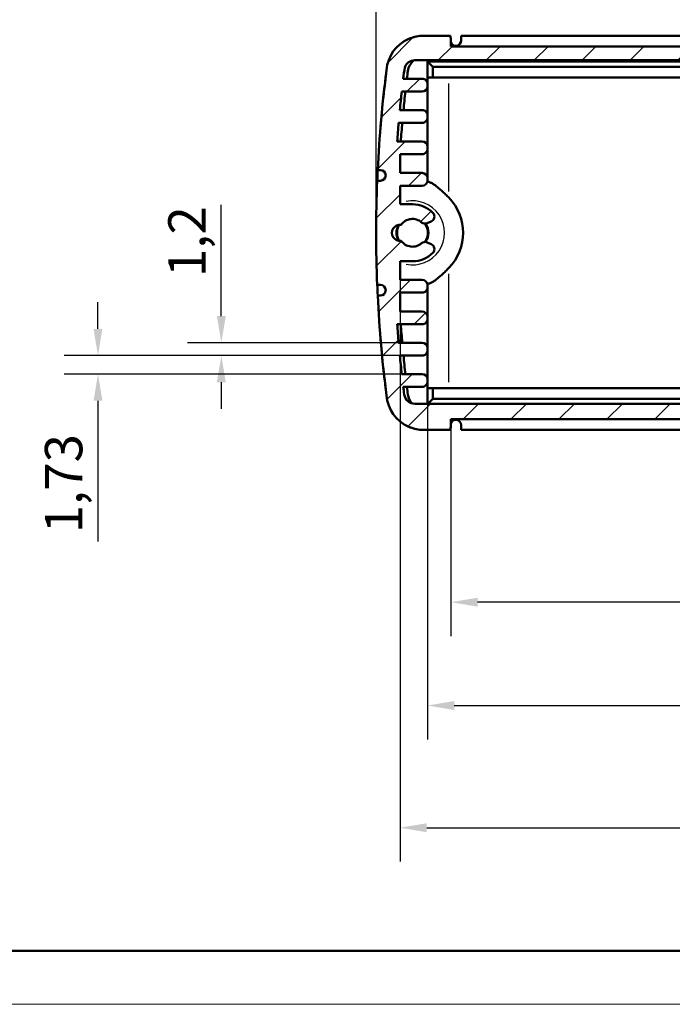
# Model space of a CAD drawing. Extents: x 0 to 594, y 0 to 420.
# Drawn here: x 63 to 124, y 0 to 92 of the extents above; entities that cross this region are included whole.
import ezdxf

# ---------------------------------------------------------------- set-up
doc = ezdxf.new("R2010")
doc.units = 0
doc.layers.get('0').update_dxf_attribs({"lineweight": 25})
for name, color, linetype, lineweight in [('Geometria schizzo(ISO)', 7, 'Continuous', 50), ('Quote(ISO)', 7, 'Continuous', 25), ('Spigoli tangenti visibili(ISO)', 251, 'Continuous', 30), ('Spigoli visibili(ISO)', 7, 'Continuous', 50), ('Tratteggio', 3, 'Continuous', 9)]:
    doc.layers.add(name, color=color, linetype=linetype, lineweight=lineweight)
doc.styles.add('DEFAULT-ISO~0', font='ARIAL.TTF')
doc.dimstyles.new('DEFAULT-ISO-Metodo 1b', dxfattribs={"dimtxt": 3.5, "dimasz": 2.5, "dimexe": 3.175, "dimexo": 0, "dimgap": 0.762, "dimtad": 1, "dimtoh": 1, "dimrnd": 1e-08, "dimtxsty": 'DEFAULT-ISO~0', "dimcen": 0.09, "dimdle": 10, "dimclrd": 2, "dimclre": 2, "dimclrt": 6, "dimazin": 2, "dimtfac": 0.7142857142857143, "dimtofl": 0, "dimtmove": 0, "dimatfit": 3, "dimfxl": 0, "dimtolj": 1, "dimlwd": 25, "dimlwe": 25, "dimarcsym": 0})

# ---------------------------------------------------------------- blocks, each defined once
blk = doc.blocks.new('Bordi A2')
at = {"layer": 'Geometria schizzo(ISO)'}
blk.add_line((588.9999999999998, 5), (5, 5), dxfattribs=at)
at = {"layer": 'Geometria schizzo(ISO)', "color": 4, "lineweight": 18, "true_color": 0x00ffff}
blk.add_line((594, 0), (0, 0), dxfattribs=at)
blk = doc.blocks.new('*D42')
at = {"layer": 'Defpoints', "color": 0, "linetype": 'Continuous'}
for p in [(103.0169131098473, 54.01450315716262), (174.8361675711703, 54.01450315716262), (103.0169131098473, 37.63950919449604)]:
    blk.add_point(p, dxfattribs=at)
at = {"layer": 'Quote(ISO)', "color": 2, "linetype": 'Continuous', "lineweight": 25, "true_color": 0xffff00}
for p, q in [((103.0169131098473, 54.01450315716262), (103.0169131098473, 34.46450919449605)), ((174.8361675711703, 54.01450315716262), (174.8361675711703, 34.46450919449605)), ((172.3361675711703, 37.63950919449604), (105.5169131098473, 37.63950919449604))]:
    blk.add_line(p, q, dxfattribs=at)
at = {"layer": 'Quote(ISO)', "color": 2, "linetype": 'Continuous', "true_color": 0xffff00}
for points in [[(105.5169131098473, 38.05617586116271), (105.5169131098473, 37.22284252782938), (103.0169131098473, 37.63950919449604)], [(172.3361675711703, 38.05617586116271), (172.3361675711703, 37.22284252782938), (174.8361675711703, 37.63950919449604)]]:
    blk.add_solid(points, dxfattribs=at)
at = {"layer": 'Quote(ISO)', "color": 6, "linetype": 'Continuous', "lineweight": 25, "true_color": 0xff00ff, "insert": (133.0534161931691, 42.60819405124911), "char_height": 3.5, "attachment_point": 1, "style": 'DEFAULT-ISO~0'}
blk.add_mtext('\\A1;71,82', dxfattribs=at)
blk = doc.blocks.new('*D43')
at = {"layer": 'Defpoints', "color": 0, "linetype": 'Continuous'}
for p in [(100.8303570292108, 58.29450315716745), (176.8327331201799, 58.29450315716846), (176.8327331201799, 27.96447670524177)]:
    blk.add_point(p, dxfattribs=at)
at = {"layer": 'Quote(ISO)', "color": 2, "linetype": 'Continuous', "lineweight": 25, "true_color": 0xffff00}
for p, q in [((100.8303570292108, 58.29450315716745), (100.8303570292108, 24.78947670524177)), ((176.8327331201799, 58.29450315716846), (176.8327331201799, 24.78947670524177)), ((103.3303570292108, 27.96447670524177), (174.3327331201799, 27.96447670524177))]:
    blk.add_line(p, q, dxfattribs=at)
at = {"layer": 'Quote(ISO)', "color": 2, "linetype": 'Continuous', "true_color": 0xffff00}
for points in [[(103.3303570292108, 28.38114337190844), (103.3303570292108, 27.5478100385751), (100.8303570292108, 27.96447670524177)], [(174.3327331201799, 28.38114337190844), (174.3327331201799, 27.5478100385751), (176.8327331201799, 27.96447670524177)]]:
    blk.add_solid(points, dxfattribs=at)
at = {"layer": 'Quote(ISO)', "color": 6, "linetype": 'Continuous', "lineweight": 25, "true_color": 0xff00ff, "insert": (136.3402422097567, 32.30048761929361), "char_height": 3.5, "attachment_point": 1, "style": 'DEFAULT-ISO~0'}
blk.add_mtext('\\A1;76', dxfattribs=at)
blk = doc.blocks.new('*D44')
at = {"layer": 'Defpoints', "color": 0, "linetype": 'Continuous'}
for p in [(98.25731314807695, 67.81450315717157), (179.4057770013134, 64.85450315717276), (179.4057770013134, 16.53034739975944)]:
    blk.add_point(p, dxfattribs=at)
at = {"layer": 'Quote(ISO)', "color": 2, "linetype": 'Continuous', "lineweight": 25, "true_color": 0xffff00}
for p, q in [((98.25731314807695, 67.81450315717157), (98.25731314807695, 13.35534739975945)), ((179.4057770013134, 64.85450315717276), (179.4057770013134, 13.35534739975945)), ((100.7573131480769, 16.53034739975944), (176.9057770013134, 16.53034739975944))]:
    blk.add_line(p, q, dxfattribs=at)
at = {"layer": 'Quote(ISO)', "color": 2, "linetype": 'Continuous', "true_color": 0xffff00}
for points in [[(100.7573131480769, 16.94701406642611), (100.7573131480769, 16.11368073309277), (98.25731314807695, 16.53034739975944)], [(176.9057770013134, 16.94701406642611), (176.9057770013134, 16.11368073309277), (179.4057770013134, 16.53034739975944)]]:
    blk.add_solid(points, dxfattribs=at)
at = {"layer": 'Quote(ISO)', "color": 6, "linetype": 'Continuous', "lineweight": 25, "true_color": 0xff00ff, "insert": (132.9106719505478, 21.49903225651251), "char_height": 3.5, "attachment_point": 1, "style": 'DEFAULT-ISO~0'}
blk.add_mtext('\\A1;81,15', dxfattribs=at)
blk = doc.blocks.new('*D45')
at = {"layer": 'Defpoints', "color": 0, "linetype": 'Continuous'}
for p in [(96.02615810279644, 101.8465429868199), (96.02615810279644, 72.21450315717213), (181.8269225782213, 72.21450315716145)]:
    blk.add_point(p, dxfattribs=at)
at = {"layer": 'Quote(ISO)', "color": 2, "linetype": 'Continuous', "lineweight": 25, "true_color": 0xffff00}
for p, q in [((96.02615810279644, 72.21450315717213), (96.02615810279644, 105.0215429868199)), ((181.8269225782213, 72.21450315716145), (181.8269225782213, 105.0215429868199)), ((179.3269225782213, 101.8465429868199), (98.52615810279644, 101.8465429868199))]:
    blk.add_line(p, q, dxfattribs=at)
at = {"layer": 'Quote(ISO)', "color": 2, "linetype": 'Continuous', "true_color": 0xffff00}
for points in [[(98.52615810279644, 102.2632096534865), (98.52615810279644, 101.4298763201532), (96.02615810279644, 101.8465429868199)], [(179.3269225782213, 102.2632096534865), (179.3269225782213, 101.4298763201532), (181.8269225782213, 101.8465429868199)]]:
    blk.add_solid(points, dxfattribs=at)
at = {"layer": 'Quote(ISO)', "color": 6, "linetype": 'Continuous', "lineweight": 25, "true_color": 0xff00ff, "insert": (134.3748691263206, 106.8152278435729), "char_height": 3.5, "attachment_point": 1, "style": 'DEFAULT-ISO~0'}
blk.add_mtext('\\A1;85,8', dxfattribs=at)
blk = doc.blocks.new('*D46')
at = {"layer": 'Defpoints', "color": 0, "linetype": 'Continuous'}
for p in [(69.97803228872243, 60.722739735179), (98.24146580348909, 60.72273973517899), (98.42323739563021, 58.99450315717102)]:
    blk.add_point(p, dxfattribs=at)
at = {"layer": 'Quote(ISO)', "color": 2, "linetype": 'Continuous', "lineweight": 25, "true_color": 0xffff00}
for p, q in [((69.97803228872243, 63.222739735179), (69.97803228872243, 65.72273973517899)), ((98.24146580348909, 60.72273973517899), (66.80303228872243, 60.722739735179)), ((98.42323739563021, 58.99450315717102), (66.80303228872243, 58.99450315717103)), ((69.97803228872243, 56.49450315717103), (69.97803228872243, 43.33305586781085))]:
    blk.add_line(p, q, dxfattribs=at)
at = {"layer": 'Quote(ISO)', "color": 2, "linetype": 'Continuous', "true_color": 0xffff00}
for points in [[(69.56136562205576, 63.222739735179), (70.3946989553891, 63.222739735179), (69.97803228872243, 60.722739735179)], [(69.56136562205576, 56.49450315717103), (70.3946989553891, 56.49450315717103), (69.97803228872243, 58.99450315717103)]]:
    blk.add_solid(points, dxfattribs=at)
at = {"layer": 'Quote(ISO)', "color": 6, "linetype": 'Continuous', "lineweight": 25, "true_color": 0xff00ff, "insert": (65.00934743196935, 44.09505586781086), "char_height": 3.5, "attachment_point": 1, "rotation": 90, "style": 'DEFAULT-ISO~0'}
blk.add_mtext('\\A1;1,73', dxfattribs=at)
blk = doc.blocks.new('*D47')
at = {"layer": 'Defpoints', "color": 0, "linetype": 'Continuous'}
for p in [(98.13034702170495, 61.9227397351784), (81.5266627552984, 60.72273973517899), (98.24146580348909, 60.72273973517899)]:
    blk.add_point(p, dxfattribs=at)
at = {"layer": 'Quote(ISO)', "color": 2, "linetype": 'Continuous', "lineweight": 25, "true_color": 0xffff00}
for p, q in [((81.5266627552984, 64.42273973517841), (81.5266627552984, 74.84744465929126)), ((98.13034702170495, 61.9227397351784), (78.3516627552984, 61.9227397351784)), ((98.24146580348909, 60.72273973517899), (78.3516627552984, 60.722739735179)), ((81.5266627552984, 58.22273973517899), (81.5266627552984, 55.72273973517899))]:
    blk.add_line(p, q, dxfattribs=at)
at = {"layer": 'Quote(ISO)', "color": 2, "linetype": 'Continuous', "true_color": 0xffff00}
for points in [[(81.10999608863173, 64.42273973517841), (81.94332942196507, 64.42273973517841), (81.5266627552984, 61.9227397351784)], [(81.10999608863173, 58.22273973517899), (81.94332942196507, 58.22273973517899), (81.5266627552984, 60.72273973517899)]]:
    blk.add_solid(points, dxfattribs=at)
at = {"layer": 'Quote(ISO)', "color": 6, "linetype": 'Continuous', "lineweight": 25, "true_color": 0xff00ff, "insert": (76.55797789854532, 68.07862337689018), "char_height": 3.5, "attachment_point": 1, "rotation": 90, "style": 'DEFAULT-ISO~0'}
blk.add_mtext('\\A1;1,2', dxfattribs=at)

msp = doc.modelspace()

# ---------------------------------------------------------------- hatches: boundary and pattern name
at = {"layer": 'Tratteggio'}
h = msp.add_hatch(dxfattribs=at)
h.set_pattern_fill('ANSI31', color=256, scale=25.4, style=0)
h.set_pattern_definition([(45, (0, 0), (-2.245064030267288, 2.245064030267288), [])])
edge = h.paths.add_edge_path()
edge.add_line((103.0169131098475, 89.66450315717152), (103.0169131098475, 90.41450315717151))
edge.add_ellipse((102.7669131098475, 90.41450315717151), major_axis=(0.2500000000000013, 0), ratio=1, start_angle=0, end_angle=90)
edge.add_line((102.7669131098475, 90.66450315717151), (100.2544318107775, 90.66450315717151))
edge.add_ellipse((100.5876312064289, 86.88182352423324), major_axis=(-0.3331993956513541, 3.782679632938214), ratio=1, start_angle=3.036218066036036e-14, end_angle=18.30773079258475)
edge.add_ellipse((100.4357265188427, 87.19817935168835), major_axis=(-1.352646621667115, 3.170191519209271), ratio=1, start_angle=0, end_angle=62.70956313172377)
edge.add_ellipse((215.9038264129252, 72.21450315717061), major_axis=(-118.905619495883, 15.23512427824516), ratio=1, start_angle=0, end_angle=4.492311096170792)
edge.add_line((96.1702065124426, 78.08950315717357), (96.42020651244259, 78.08950315717169))
edge.add_ellipse((96.42020651244249, 77.5895031571717), major_axis=(1.119243586700236e-13, 0.4999999999999938), ratio=1, start_angle=180.0000000000006, end_angle=360.0000000000006, ccw=False)
edge.add_line((96.42020651244236, 77.08950315717172), (96.12532360681548, 77.08950315717306))
edge.add_ellipse((215.9038264129165, 72.21450315717208), major_axis=(-119.778502806101, 4.875000000000941), ratio=1, start_angle=0, end_angle=4.661318052644984)
edge.add_line((96.1253236068155, 67.3395031571713), (96.42020651244246, 67.33950315717163))
edge.add_ellipse((96.42020651244249, 66.83950315717163), major_axis=(4.85722573273506e-16, 0.5000000000000004), ratio=1, start_angle=180.0000000000001, end_angle=360.0000000000021, ccw=False)
edge.add_line((96.42020651244249, 66.33950315717163), (96.17020651244238, 66.33950315717411))
edge.add_ellipse((215.9038264128985, 72.21450315716132), major_axis=(-119.7336199004562, -5.874999999987219), ratio=1, start_angle=0, end_angle=4.492311096176084)
edge.add_ellipse((100.4357265188429, 57.23082696264559), major_axis=(-3.437519601800859, -0.2514480837230306), ratio=1, start_angle=0, end_angle=62.70956313179114)
edge.add_ellipse((100.5876312064287, 57.54718279010099), major_axis=(-1.504551309253249, -3.486547346664423), ratio=1, start_angle=0, end_angle=18.30773079258477)
edge.add_line((100.2544318107774, 53.76450315716273), (102.7669131098473, 53.76450315716273))
edge.add_ellipse((102.7669131098473, 54.01450315716272), major_axis=(1.110223024625157e-15, -0.2500000000000007), ratio=1, start_angle=0, end_angle=89.99999999997735)
edge.add_line((103.0169131098473, 54.01450315716262), (103.0169131098473, 54.76450315716262))
edge.add_line((103.0169131098473, 54.76450315716263), (174.8361675711703, 54.76450315716263))
edge.add_line((174.8361675711703, 54.76450315716263), (174.8361675711703, 54.01450315716263))
edge.add_ellipse((175.0861675711703, 54.01450315716264), major_axis=(-0.2500000000000036, -2.220446049250313e-15), ratio=1, start_angle=-5.088887490341627e-13, end_angle=89.9999999999995)
edge.add_line((175.0861675711703, 53.76450315716263), (177.5986488702403, 53.76450315716263))
edge.add_ellipse((177.265449474589, 57.54718279010081), major_axis=(0.3331993956513025, -3.782679632938185), ratio=1, start_angle=-2.544443745170813e-13, end_angle=18.30773079257285)
edge.add_ellipse((177.4173541621748, 57.23082696264568), major_axis=(1.352646621666605, -3.170191519209537), ratio=1, start_angle=0, end_angle=62.70956313174905)
edge.add_ellipse((61.9492542680893, 72.21450315716416), major_axis=(118.9056194958863, -15.23512427824497), ratio=1, start_angle=0, end_angle=4.492311096170283)
edge.add_line((181.6828741685751, 66.33950315716065), (181.432874168575, 66.33950315716075))
edge.add_ellipse((181.4328741685751, 66.83950315716075), major_axis=(-1.06581410364015e-13, -0.5000000000000049), ratio=1, start_angle=180, end_angle=360, ccw=False)
edge.add_line((181.4328741685752, 67.33950315716075), (181.7277570742022, 67.33950315716073))
edge.add_ellipse((61.94925426811381, 72.21450315716146), major_axis=(119.7785028060885, -4.875000000000698), ratio=1, start_angle=0, end_angle=4.661318052643916)
edge.add_line((181.7277570742024, 77.08950315715919), (181.4328741685752, 77.08950315715913))
edge.add_ellipse((181.4328741685752, 77.58950315715913), major_axis=(1.776356839400251e-14, -0.4999999999999938), ratio=1, start_angle=180.000000000002, end_angle=360.00000000000205, ccw=False)
edge.add_line((181.4328741685752, 78.08950315715911), (181.6828741685752, 78.08950315715913))
edge.add_ellipse((61.94925426810905, 72.21450315715413), major_axis=(119.7336199004661, 5.875000000005017), ratio=1, start_angle=0, end_angle=4.492311096168095)
edge.add_ellipse((177.4173541621753, 87.19817935167036), major_axis=(3.437519601800805, 0.2514480837239397), ratio=1, start_angle=2.923487295876739e-12, end_angle=62.70956313179542)
edge.add_ellipse((177.2654494745892, 86.8818235242152), major_axis=(1.504551309252484, 3.486547346664666), ratio=1, start_angle=0, end_angle=18.30773079257371)
edge.add_line((177.5986488702405, 90.6645031571534), (175.0861675711704, 90.6645031571534))
edge.add_ellipse((175.0861675711704, 90.41450315715339), major_axis=(0, 0.2500000000000036), ratio=1, start_angle=0, end_angle=90.00000000001629)
edge.add_line((174.8361675711704, 90.41450315715332), (174.8361675711705, 89.6645031571714))
edge.add_line((174.8361675711705, 89.6645031571714), (103.0169131098475, 89.66450315717151))
edge = h.paths.add_edge_path(flags=0)
edge.add_ellipse((99.64562404706994, 87.36450315716976), major_axis=(-0.9469045442651796, 0.3215148271074898), ratio=1, start_angle=288.7545599686195, end_angle=360.0000000000002)
edge.add_ellipse((215.8088311462003, 72.21450315727733), major_axis=(-117.244230647712, 14.41999999988792), ratio=1, start_angle=359.4858473130316, end_angle=360)
edge.add_line((98.56460049848832, 86.63450315716524), (100.3303570292121, 86.63450315716517))
edge.add_ellipse((100.3303570292121, 86.13450315716518), major_axis=(0.4999999999999966, 0), ratio=1, start_angle=0, end_angle=90, ccw=False)
edge.add_line((100.8303570292121, 86.13450315716518), (100.8303570292121, 85.93450315716514))
edge.add_ellipse((100.3303570292121, 85.93450315716517), major_axis=(6.106226635438361e-15, -0.5000000000000027), ratio=1, start_angle=0, end_angle=89.99999999999318, ccw=False)
edge.add_line((100.3303570292121, 85.43450315716515), (98.42323739563113, 85.43450315716387))
edge.add_ellipse((215.80883114723, 72.21450315714881), major_axis=(-117.5673653437393, 11.49176342201392), ratio=1, start_angle=359.1571174375347, end_angle=360)
edge.add_line((98.24146580349073, 83.70626657916273), (100.3303570292122, 83.70626657916267))
edge.add_ellipse((100.3303570292122, 83.20626657916267), major_axis=(0.4999999999999993, 0), ratio=1, start_angle=0, end_angle=90.00000000000199, ccw=False)
edge.add_line((100.8303570292122, 83.20626657916267), (100.8303570292122, 83.00626657916268))
edge.add_ellipse((100.3303570292122, 83.00626657916271), major_axis=(-1.165734175856415e-14, -0.4999999999999893), ratio=1, start_angle=0, end_angle=89.99999999999733, ccw=False)
edge.add_line((100.3303570292122, 82.50626657916273), (98.13034702170626, 82.50626657916108))
edge.add_ellipse((215.8088311467681, 72.21450315719733), major_axis=(-117.8171142929013, 8.559999999974375), ratio=1, start_angle=359.15734351412, end_angle=360)
edge.add_line((97.99171685386689, 80.77450315717171), (100.3303570292123, 80.77450315717165))
edge.add_ellipse((100.3303570292122, 80.27450315717164), major_axis=(0.4999999999999999, 4.440892098500626e-15), ratio=1, start_angle=0, end_angle=89.99999999999739, ccw=False)
edge.add_line((100.8303570292122, 80.27450315717164), (100.8303570292122, 80.07450315717166))
edge.add_ellipse((100.3303570292123, 80.0745031571717), major_axis=(-2.886579864025407e-14, -0.499999999999976), ratio=1, start_angle=0, end_angle=89.99999999999721, ccw=False)
edge.add_line((100.3303570292122, 79.57450315717173), (98.25731314807844, 79.57450315717173))
edge.add_line((98.25731314807842, 79.57450315717173), (98.25731314807842, 77.81450315717174))
edge.add_line((98.25731314807842, 77.81450315717174), (100.3303570292122, 77.81450315717174))
edge.add_ellipse((100.3303570292122, 77.31450315717176), major_axis=(0.4999999999999949, -4.440892098500626e-15), ratio=1, start_angle=0, end_angle=90.00000000000051, ccw=False)
edge.add_line((100.8303570292122, 77.31450315717176), (100.8303570292122, 77.11450315717171))
edge.add_ellipse((100.3303570292122, 77.1145031571717), major_axis=(-1.110223024625157e-15, -0.5000000000000071), ratio=1, start_angle=1.1368683772161603e-13, end_angle=90.00000000000222, ccw=False)
edge.add_line((100.3303570292122, 76.61450315717168), (98.25731314807842, 76.61450315717168))
edge.add_line((98.25731314807841, 76.61450315717168), (98.25731314807841, 74.88450315717166))
edge.add_line((98.25731314807841, 74.88450315717166), (99.42654034050962, 74.88450315717166))
edge.add_ellipse((99.42654034050902, 72.21450315717192), major_axis=(1.912710175175022, 1.862911641968168), ratio=1, start_angle=0, end_angle=45.7556584004742, ccw=False)
edge.add_ellipse((100.981065089621, 73.72855494109389), major_axis=(0.1945200159855221, -0.4606104247419964), ratio=1, start_angle=-6.821210263296962e-13, end_angle=111.34956103127959, ccw=False)
edge.add_line((101.1755851056065, 73.2679445163519), (100.8036746494664, 73.11088331237697))
edge.add_ellipse((100.6091546334798, 73.57149373711933), major_axis=(-0.3285039702692411, -0.3769418277640302), ratio=1, start_angle=-6.821210263296962e-13, end_angle=63.96685913566279, ccw=False)
edge.add_ellipse((99.42654034050904, 72.21450315717165), major_axis=(-1.067229530348003, 0.7423079748697867), ratio=1, start_angle=263.7483378449431, end_angle=360.0000000000002)
edge.add_ellipse((98.2450484900697, 72.21450315717163), major_axis=(0.1142623200913335, -0.7423079748697851), ratio=1, start_angle=162.4984625714184, end_angle=360.0000000000004)
edge.add_ellipse((99.42654034050904, 72.21450315717156), major_axis=(0.8541103227010629, -0.9800487521840068), ratio=1, start_angle=263.7483378449672, end_angle=359.9999999999998)
edge.add_ellipse((100.6091546334797, 70.85751257722484), major_axis=(0.1945200159851923, 0.4606104247421139), ratio=1, start_angle=-5.115907697472721e-13, end_angle=63.96685913566381, ccw=False)
edge.add_line((100.8036746494649, 71.31812300196695), (101.175585105605, 71.16106179799196))
edge.add_ellipse((100.9810650896199, 70.70045137324949), major_axis=(0.3581854260630279, -0.3488598580466173), ratio=1, start_angle=-7.958078640513122e-13, end_angle=111.34956103139169, ccw=False)
edge.add_ellipse((99.42654034050813, 72.21450315717168), major_axis=(5.440092820663268e-14, -2.670000000000057), ratio=1, start_angle=0, end_angle=45.75565840047352, ccw=False)
edge.add_line((99.42654034050818, 69.54450315717162), (98.25731314807695, 69.54450315717168))
edge.add_line((98.25731314807695, 69.54450315717168), (98.25731314807695, 67.81450315717157))
edge.add_line((98.25731314807695, 67.81450315717157), (100.3303570292107, 67.81450315717157))
edge.add_ellipse((100.3303570292107, 67.31450315717157), major_axis=(0.5000000000000016, 2.220446049250313e-15), ratio=1, start_angle=0, end_angle=89.99999999999977, ccw=False)
edge.add_line((100.8303570292107, 67.31450315717157), (100.8303570292107, 67.11450315717158))
edge.add_ellipse((100.3303570292107, 67.11450315717153), major_axis=(-2.109423746787797e-14, -0.5000000000000071), ratio=1, start_angle=0, end_angle=90.00000000000949, ccw=False)
edge.add_line((100.3303570292107, 66.61450315717153), (98.2573131480769, 66.61450315717158))
edge.add_line((98.2573131480769, 66.61450315717158), (98.2573131480769, 64.85450315717156))
edge.add_line((98.25731314807692, 64.85450315717156), (100.3303570292107, 64.85450315717156))
edge.add_ellipse((100.3303570292107, 64.35450315717156), major_axis=(0.5000000000000021, 2.220446049250313e-15), ratio=1, start_angle=-2.2737367544323206e-13, end_angle=89.99999999999977, ccw=False)
edge.add_line((100.8303570292107, 64.35450315717156), (100.8303570292107, 64.15450315717152))
edge.add_ellipse((100.3303570292107, 64.15450315717152), major_axis=(-2.05391259555654e-14, -0.5000000000000071), ratio=1, start_angle=2.8421709430404007e-13, end_angle=90.00000000000227, ccw=False)
edge.add_line((100.3303570292107, 63.65450315717151), (97.99171685386534, 63.65450315717062))
edge.add_ellipse((215.8088311467789, 72.21450315714675), major_axis=(-117.678484125074, -10.29176342196835), ratio=1, start_angle=359.1573435141187, end_angle=360)
edge.add_line((98.13034702170496, 61.92273973517841), (100.3303570292107, 61.92273973517852))
edge.add_ellipse((100.3303570292107, 61.42273973517851), major_axis=(0.500000000000001, 5.273559366969495e-13), ratio=1, start_angle=-3.979039320256561e-13, end_angle=89.99999999993952, ccw=False)
edge.add_line((100.8303570292107, 61.42273973517904), (100.8303570292107, 61.22273973517905))
edge.add_ellipse((100.3303570292107, 61.22273973517905), major_axis=(-9.992007221626409e-15, -0.5000000000000049), ratio=1, start_angle=-9.094947017729282e-13, end_angle=90.00000000000108, ccw=False)
edge.add_line((100.3303570292107, 60.72273973517905), (98.24146580348908, 60.72273973517942))
edge.add_ellipse((215.8088311465158, 72.21450315711462), major_axis=(-117.3855937508856, -13.2199999999436), ratio=1, start_angle=359.157117437526, end_angle=360)
edge.add_line((98.42323739563021, 58.99450315717102), (100.3303570292108, 58.99450315717102))
edge.add_ellipse((100.3303570292108, 58.49450315717102), major_axis=(0.4999999999999993, -3.533839887381874e-12), ratio=1, start_angle=0, end_angle=90.00000000040501, ccw=False)
edge.add_line((100.8303570292108, 58.4945031571675), (100.8303570292108, 58.29450315716745))
edge.add_ellipse((100.3303570292108, 58.29450315716745), major_axis=(-2.220446049250313e-14, -0.5000000000000071), ratio=1, start_angle=5.115907697472721e-13, end_angle=90.00000000000261, ccw=False)
edge.add_line((100.3303570292108, 57.79450315716743), (98.56460049848802, 57.79450315716188))
edge.add_ellipse((215.8088311441257, 72.2145031568019), major_axis=(-117.1549728239436, -15.1280653851759), ratio=1, start_angle=359.6538466495417, end_angle=360)
edge.add_ellipse((99.64562404706825, 57.21450315716843), major_axis=(-8.770761894538735e-14, -1.000000000000031), ratio=1, start_angle=277.3578126142568, end_angle=359.9999999999999)
edge.add_line((99.64562404706814, 56.21450315716839), (178.0174661023223, 56.21450315716844))
edge.add_ellipse((178.0174661023223, 57.21450315716845), major_axis=(0.9917657268858985, -0.1280653855439141), ratio=1, start_angle=277.357812614336, end_angle=359.9999999999656)
edge.add_ellipse((61.85425900646643, 72.21450315664868), major_axis=(117.2442306444368, -14.41999999948102), ratio=1, start_angle=359.6538466495343, end_angle=360)
edge.add_line((179.0984896509032, 57.79450315716766), (177.3327331201799, 57.79450315716772))
edge.add_ellipse((177.3327331201799, 58.29450315716773), major_axis=(-0.5000000000000071, 7.388534228880417e-13), ratio=1, start_angle=2.2737367544323206e-13, end_angle=90.0000000000847, ccw=False)
edge.add_line((176.8327331201799, 58.29450315716846), (176.8327331201799, 58.49450315716851))
edge.add_ellipse((177.3327331201798, 58.49450315716852), major_axis=(0, 0.4999999999999882), ratio=1, start_angle=0, end_angle=90.00000000000102, ccw=False)
edge.add_line((177.3327331201798, 58.99450315716851), (179.2398527537605, 58.99450315716987))
edge.add_ellipse((61.85425900256569, 72.21450315713423), major_axis=(117.5673653433357, -11.49176342195761), ratio=1, start_angle=359.157117437529, end_angle=360)
edge.add_line((179.4216243459014, 60.72273973517662), (177.3327331201798, 60.72273973517667))
edge.add_ellipse((177.3327331201798, 61.22273973517668), major_axis=(-0.5000000000000071, 3.984590435379687e-12), ratio=1, start_angle=-3.979039320256561e-13, end_angle=90.00000000045662, ccw=False)
edge.add_line((176.8327331201798, 61.22273973518067), (176.8327331201798, 61.42273973518066))
edge.add_ellipse((177.3327331201798, 61.42273973518066), major_axis=(-7.105427357601003e-14, 0.4999999999999838), ratio=1, start_angle=0, end_angle=89.99999999999193, ccw=False)
edge.add_line((177.3327331201797, 61.92273973518063), (179.5327431276854, 61.92273973518109))
edge.add_ellipse((61.85425900266769, 72.21450315714301), major_axis=(117.8171142928573, -8.559999999969632), ratio=1, start_angle=359.1573435141182, end_angle=360)
edge.add_line((179.671373295525, 63.65450315717338), (177.3327331201797, 63.65450315717349))
edge.add_ellipse((177.3327331201797, 64.15450315717354), major_axis=(-0.5000000000000426, -8.171241461241153e-13), ratio=1, start_angle=0, end_angle=89.99999999990229, ccw=False)
edge.add_line((176.8327331201797, 64.15450315717271), (176.8327331201797, 64.35450315717276))
edge.add_ellipse((177.3327331201797, 64.35450315717277), major_axis=(0, 0.4999999999999916), ratio=1, start_angle=0, end_angle=90.00000000000102, ccw=False)
edge.add_line((177.3327331201797, 64.85450315717276), (179.4057770013134, 64.85450315717276))
edge.add_line((179.4057770013134, 64.85450315717276), (179.4057770013134, 66.61450315717275))
edge.add_line((179.4057770013134, 66.61450315717275), (177.3327331201797, 66.61450315717269))
edge.add_ellipse((177.3327331201797, 67.11450315717269), major_axis=(-0.5000000000000071, 6.217248937900877e-14), ratio=1, start_angle=0, end_angle=90.00000000000722, ccw=False)
edge.add_line((176.8327331201797, 67.11450315717276), (176.8327331201797, 67.31450315717275))
edge.add_ellipse((177.3327331201797, 67.31450315717274), major_axis=(-1.77635683940025e-14, 0.5000000000000027), ratio=1, start_angle=1.9895196601282805e-12, end_angle=89.99999999999801, ccw=False)
edge.add_line((177.3327331201797, 67.81450315717275), (179.4057770013135, 67.81450315717275))
edge.add_line((179.4057770013135, 67.81450315717275), (179.4057770013133, 69.54450315717172))
edge.add_line((179.4057770013134, 69.54450315717172), (178.4265403405101, 69.54450315717163))
edge.add_ellipse((178.4265403405101, 72.21450315717166), major_axis=(-1.91271017517483, -1.862911641968786), ratio=1, start_angle=1.1368683772161603e-13, end_angle=45.755658400473976, ccw=False)
edge.add_ellipse((176.8720155913982, 70.70045137324958), major_axis=(-0.1945200159850736, 0.4606104247424315), ratio=1, start_angle=0, end_angle=111.34956103140141, ccw=False)
edge.add_line((176.6774955754131, 71.16106179799202), (177.0494060315533, 71.318123001967))
edge.add_ellipse((177.2439260475384, 70.85751257722495), major_axis=(0.3285039702695514, 0.3769418277626091), ratio=1, start_angle=0, end_angle=63.96685913565511, ccw=False)
edge.add_ellipse((178.426540340509, 72.21450315717158), major_axis=(1.067229530347991, -0.7423079748697252), ratio=1, start_angle=263.7483378449672, end_angle=360.0000000000005)
edge.add_ellipse((179.6080321909477, 72.21450315717175), major_axis=(-0.1142623200915339, 0.7423079748697495), ratio=1, start_angle=162.4984625714548, end_angle=360.0000000000055)
edge.add_ellipse((178.426540340509, 72.21450315717165), major_axis=(-0.8541103227010541, 0.980048752183085), ratio=1, start_angle=263.7483378449667, end_angle=360.0000000000001)
edge.add_ellipse((177.2439260475387, 73.57149373711881), major_axis=(-0.1945200159867611, -0.4606104247422651), ratio=1, start_angle=1.1368683772161603e-13, end_angle=63.96685913569081, ccw=False)
edge.add_line((177.0494060315519, 73.11088331237654), (176.677495575412, 73.26794451635146))
edge.add_ellipse((176.8720155913971, 73.72855494109363), major_axis=(-0.3581854260626295, 0.3488598580466662), ratio=1, start_angle=1.5916157281026244e-12, end_angle=111.34956103140439, ccw=False)
edge.add_ellipse((178.4265403405095, 72.21450315717217), major_axis=(-6.750155989720952e-13, 2.669999999999744), ratio=1, start_angle=0, end_angle=45.75565840047352, ccw=False)
edge.add_line((178.4265403405089, 74.8845031571719), (179.5957675329401, 74.8845031571719))
edge.add_line((179.59576753294, 74.8845031571719), (179.59576753294, 76.61450315717195))
edge.add_line((179.59576753294, 76.61450315717197), (177.5227236518061, 76.61450315717197))
edge.add_ellipse((177.5227236518061, 77.11450315717198), major_axis=(-0.5000000000000071, -4.440892098500626e-15), ratio=1, start_angle=-5.115907697472721e-13, end_angle=89.99999999999949, ccw=False)
edge.add_line((177.0227236518061, 77.11450315717195), (177.0227236518062, 77.314503157172))
edge.add_ellipse((177.5227236518062, 77.314503157172), major_axis=(-5.329070518200751e-14, 0.5000000000000071), ratio=1, start_angle=1.9895196601282805e-12, end_angle=89.9999999999929, ccw=False)
edge.add_line((177.5227236518062, 77.81450315717201), (179.5957675329399, 77.81450315717201))
edge.add_line((179.5957675329399, 77.81450315717201), (179.5957675329399, 79.5745031571717))
edge.add_line((179.5957675329399, 79.5745031571717), (177.5227236518054, 79.5745031571717))
edge.add_ellipse((177.5227236518054, 80.07450315717173), major_axis=(-0.5000000000000249, -2.220446049250313e-14), ratio=1, start_angle=-5.115907697472721e-13, end_angle=89.99999999999739, ccw=False)
edge.add_line((177.0227236518054, 80.07450315717172), (177.0227236518054, 80.2745031571717))
edge.add_ellipse((177.5227236518054, 80.27450315717168), major_axis=(-1.77635683940025e-14, 0.5000000000000249), ratio=1, start_angle=1.9895196601282805e-12, end_angle=89.99999999999392, ccw=False)
edge.add_line((177.5227236518054, 80.7745031571717), (179.8613638271506, 80.77450315717346))
edge.add_ellipse((62.04424953353598, 72.21450315714091), major_axis=(117.678484125775, 10.29176342202441), ratio=1, start_angle=359.1573435141239, end_angle=360)
edge.add_line((179.722733659311, 82.50626657916533), (177.5227236518054, 82.5062665791652))
edge.add_ellipse((177.5227236518054, 83.00626657916523), major_axis=(-0.5000000000000249, -2.220446049250313e-14), ratio=1, start_angle=-5.115907697472721e-13, end_angle=89.99999999999739, ccw=False)
edge.add_line((177.0227236518054, 83.00626657916519), (177.0227236518054, 83.20626657916517))
edge.add_ellipse((177.5227236518054, 83.20626657916517), major_axis=(-1.77635683940025e-14, 0.5000000000000249), ratio=1, start_angle=-1.9895196601282805e-12, end_angle=89.99999999999392, ccw=False)
edge.add_line((177.5227236518054, 83.70626657916517), (179.6116148775267, 83.70626657916475))
edge.add_ellipse((62.04424953399502, 72.21450315718519), major_axis=(117.385593751391, 13.21999999998475), ratio=1, start_angle=359.1571174375312, end_angle=360)
edge.add_line((179.429843285386, 85.43450315716994), (177.5227236518053, 85.43450315716981))
edge.add_ellipse((177.5227236518053, 85.93450315716981), major_axis=(-0.5000000000000071, -4.440892098500626e-15), ratio=1, start_angle=-5.115907697472721e-13, end_angle=89.99999999999949, ccw=False)
edge.add_line((177.0227236518053, 85.93450315716981), (177.0227236518053, 86.13450315716986))
edge.add_ellipse((177.5227236518053, 86.13450315716989), major_axis=(0, 0.5000000000000071), ratio=1, start_angle=0, end_angle=90.00000000000199, ccw=False)
edge.add_line((177.5227236518053, 86.63450315716989), (179.2884801825291, 86.63450315717016))
edge.add_ellipse((62.044249532677, 72.2145031570181), major_axis=(117.1101116455363, 15.47151482726022), ratio=1, start_angle=359.4858473130429, end_angle=360)
edge.add_ellipse((178.2074566339485, 87.36450315716979), major_axis=(1.776356839400251e-14, 1.000000000000001), ratio=1, start_angle=288.7545599686637, end_angle=360.000000000001)
edge.add_line((178.2074566339485, 88.36450315716979), (99.64562404706957, 88.36450315716978))

# ---------------------------------------------------------------- linework, layer by layer
at = {"layer": 'Spigoli tangenti visibili(ISO)'}
for p, q in [((102.8265403405089, 76.0686875229152), (102.8265403405088, 86.2015654922108)), ((102.8265403405088, 58.22744082213249), (102.8265403405088, 68.36031879142811))]:
    msp.add_line(p, q, dxfattribs=at)
msp.add_arc((99.42654034050847, 72.21450315717175), 3.000000000000317, 258.3553755850205, 101.644624414949, dxfattribs=at)
at = {"layer": 'Spigoli visibili(ISO)'}
for p, q in [((102.7669131098475, 90.66450315717151), (100.2544318107775, 90.66450315717151)), ((102.7669131098474, 90.6645031571717), (102.9765403405088, 90.6645031571717)), ((102.9765403405088, 90.6645031571717), (102.9765403405088, 90.55072512370131)), ((103.0169131098475, 89.66450315717152), (103.0169131098475, 90.41450315717151)), ((103.9765403405088, 90.21450315717169), (103.9765403405088, 90.6645031571717)), ((103.9765403405088, 90.6645031571717), (173.876540340509, 90.6645031571717)), ((174.8361675711705, 89.6645031571714), (103.0169131098475, 89.66450315717152)), ((99.64562404706959, 88.36450315716976), (178.2074566339485, 88.36450315716979)), ((100.8265403405088, 88.26450315717169), (100.8265403405088, 88.3645031571698)), ((177.026540340509, 88.26450315717167), (100.8265403405088, 88.26450315717169)), ((100.8265403405088, 88.26450315717169), (101.3265403405088, 87.76450315717169)), ((100.8265403405088, 88.26450315717169), (100.8265403405088, 86.76450315717169)), ((176.526540340509, 87.76450315717169), (101.3265403405088, 87.76450315717169)), ((101.3265403405088, 87.76450315717169), (101.3265403405088, 86.76450315717169)), ((100.3303570292121, 86.63450315716517), (98.56460049848832, 86.63450315716524)), ((100.8265403405088, 86.1961645031652), (100.8265403405088, 86.76450315717169)), ((100.8265403405088, 86.76450315717169), (101.3265403405088, 86.76450315717169)), ((101.3265403405088, 86.76450315717169), (176.526540340509, 86.76450315717169)), ((100.8265403405088, 83.26792792516345), (100.8265403405088, 85.87284181116522)), ((100.8303570292121, 85.93450315716512), (100.8303570292121, 86.13450315716518)), ((98.4232373956313, 85.43450315716528), (100.3303570292121, 85.43450315716518)), ((100.3303570292122, 83.70626657916267), (98.24146580349073, 83.70626657916273)), ((100.8303570292122, 83.00626657916268), (100.8303570292122, 83.20626657916267)), ((98.13034702170641, 82.50626657916285), (100.3303570292122, 82.50626657916273)), ((100.8265403405088, 80.33616450317251), (100.8265403405088, 82.94460523316201)), ((100.3303570292123, 80.77450315717165), (97.99171685386689, 80.77450315717171)), ((100.8303570292122, 80.07450315717166), (100.8303570292122, 80.27450315717164)), ((98.25731314807842, 77.81450315717174), (98.25731314807842, 79.57450315717173)), ((98.25731314807842, 79.57450315717173), (100.3303570292122, 79.57450315717173)), ((100.8265403405089, 77.37616450317235), (100.8265403405088, 80.01284181117089)), ((96.1702065124426, 78.08950315717343), (96.42020651244258, 78.0895031571717)), ((100.3303570292122, 77.81450315717174), (98.25731314807842, 77.81450315717174)), ((96.42020651244246, 77.08950315717169), (96.12532360681547, 77.08950315717304)), ((98.2573131480784, 74.88450315717166), (98.2573131480784, 76.61450315717168)), ((98.2573131480784, 76.61450315717168), (100.3303570292122, 76.61450315717168)), ((100.8265403405089, 77.01450315717165), (100.8265403405089, 77.0528418111711)), ((100.8303570292122, 77.11450315717171), (100.8303570292122, 77.31450315717174)), ((99.4265403405096, 74.88450315717166), (98.2573131480784, 74.88450315717166)), ((100.8036746494664, 73.11088331237697), (101.1755851056064, 73.2679445163519)), ((101.175585105605, 71.16106179799196), (100.8036746494649, 71.31812300196697)), ((98.25731314807695, 67.81450315717157), (98.25731314807695, 69.54450315717168)), ((98.25731314807695, 69.54450315717168), (99.42654034050817, 69.54450315717162)), ((96.12532360681547, 67.33950315717108), (96.42020651244246, 67.33950315717165)), ((100.3303570292107, 67.81450315717157), (98.25731314807695, 67.81450315717157)), ((100.8265403405089, 67.37616450316028), (100.8265403405089, 67.41450315717165)), ((100.8303570292107, 67.1145031571716), (100.8303570292107, 67.31450315717157)), ((98.2573131480769, 64.85450315717156), (98.2573131480769, 66.61450315717158)), ((98.2573131480769, 66.61450315717158), (100.3303570292107, 66.61450315717153)), ((100.8265403405088, 64.4161645031601), (100.8265403405089, 67.05284181118279)), ((96.42020651244258, 66.33950315717163), (96.17020651244235, 66.33950315717412)), ((100.3303570292107, 64.85450315717156), (98.2573131480769, 64.85450315717156)), ((97.99171685386527, 63.6545031571714), (100.3303570292107, 63.65450315717151)), ((100.8265403405088, 61.48440108116689), (100.8265403405088, 64.09284181118292)), ((100.8303570292107, 64.15450315717152), (100.8303570292107, 64.35450315717156)), ((100.3303570292107, 61.92273973517851), (98.13034702170495, 61.9227397351784)), ((100.8265403405088, 58.5561645031605), (100.8265403405088, 61.1610783891906)), ((100.8303570292107, 61.22273973517905), (100.8303570292107, 61.42273973517904)), ((98.24146580348909, 60.72273973517899), (100.3303570292107, 60.72273973517905)), ((100.3303570292108, 58.99450315717102), (98.42323739563021, 58.99450315717102)), ((100.8265403405088, 57.66450315717162), (100.8265403405088, 58.23284181117789)), ((100.8303570292108, 58.29450315716745), (100.8303570292108, 58.49450315716749)), ((98.5646004984873, 57.79450315716738), (100.3303570292108, 57.79450315716744)), ((101.3265403405088, 57.66450315717162), (100.8265403405088, 57.66450315717162)), ((100.8265403405088, 57.66450315717162), (100.8265403405088, 56.21450315716836)), ((176.526540340509, 57.66450315717162), (101.3265403405088, 57.66450315717162)), ((101.3265403405088, 57.66450315717162), (101.3265403405088, 56.66450315717161)), ((101.3265403405088, 56.66450315717161), (100.8765403405056, 56.21450315716837)), ((101.3265403405088, 56.66450315717161), (176.526540340509, 56.66450315717161)), ((178.0174661023223, 56.21450315716843), (99.64562404706814, 56.21450315716839)), ((103.0169131098473, 54.01450315716262), (103.0169131098473, 54.76450315716263)), ((103.0169131098473, 54.76450315716263), (174.8361675711703, 54.76450315716263)), ((100.2544318107773, 53.76450315716272), (102.7669131098473, 53.76450315716272)), ((102.9765403405088, 53.76450315717161), (102.7669131098472, 53.76450315717161)), ((102.9765403405092, 53.87828119063325), (102.9765403405088, 53.76450315717161)), ((103.9765403405088, 54.2145031571716), (103.9765403405088, 53.7645031571716)), ((103.9765403405088, 53.7645031571716), (173.8765403405091, 53.7645031571716))]:
    msp.add_line(p, q, dxfattribs=at)
at = {"layer": 'Spigoli visibili(ISO)', "flags": 128}
for points in [[(102.8265604630369, 75.50577031377262), (102.7514061585325, 75.58286147120899), (102.6757130280394, 75.6593440652222), (102.599588359918, 75.73513345721668), (102.5231394425291, 75.81014500859683), (102.4464687958616, 75.88429467681354), (102.369686092462, 75.95749722722476), (102.2928104058165, 76.02973984483188), (102.2156963005918, 76.1011050820679), (102.1384963646788, 76.17138819697803), (102.0613822594541, 76.2403650760979), (101.9845280304808, 76.30781100991672), (101.9081029549498, 76.37350128892368), (101.8322810784239, 76.4372115016312), (101.7572364464659, 76.49871664050525), (101.6830834999937, 76.55783312323993), (101.6098532334227, 76.61440746787494), (101.5378198281187, 76.66807131770557), (101.4672860756773, 76.71844081881946), (101.3985452309507, 76.76513211730426), (101.3318977013487, 76.80776076320117), (101.2677678719419, 76.84585707190936), (101.2065992012876, 76.8789126158089), (101.1487254753965, 76.90647618773883), (101.0944900170225, 76.92809658053821)], [(101.0945043221373, 67.50088529590074), (101.1483106270689, 67.52232508662645), (101.2058410302061, 67.54970358613436), (101.2667879715818, 67.58259849551622), (101.3307747498411, 67.62054579261248), (101.3972029343504, 67.6629711866707), (101.4657435074705, 67.70947115424578), (101.5360960617918, 67.75966184142534), (101.607967342462, 67.81315939429705), (101.6810593262571, 67.86958025697176), (101.755078758325, 67.92854623797838), (101.829975570764, 67.98988031152193), (101.9056710854429, 68.05342988971178), (101.9820007935423, 68.11898188594286), (102.0588001862425, 68.18632380965654), (102.1359023705381, 68.25524257424776), (102.2131452217955, 68.32552509311144), (102.2903618470091, 68.39695887568895), (102.3673877373594, 68.46933053735201), (102.4441108361143, 68.5424615621895), (102.5208744660276, 68.61652152541582), (102.5976881638426, 68.69156556132738), (102.674439872827, 68.7675826430649), (102.7510223046202, 68.84456233981554), (102.8273257866758, 68.92249422076647)]]:
    msp.add_lwpolyline(points, dxfattribs=at)
at = {"layer": 'Spigoli visibili(ISO)'}
for centre, radius, start, end in [((100.4357265188427, 87.19817935168835), 3.44670380966712, 113.1068096102871, 175.8163727420108), ((100.4897604823182, 87.16450315717175), 3.499999999999947, 102.5157131901042, 115.1864719733455), ((100.5876312064288, 86.88182352423324), 3.797326301848184, 95.03393722769671, 113.3416680202815), ((102.7669131098475, 90.41450315717151), 0.2500000000000013, 0, 90), ((103.4765403405088, 90.21450315717169), 0.4999999999999938, 203.18266850771, 0), ((215.8088311462003, 72.21450315727733), 118.1276683092096, 172.4741880491464, 172.9883407361134), ((99.64562404706993, 87.36450315716976), 1.000000000000003, 90.00000000002038, 161.245440031401), ((100.4897604823182, 87.16450315717168), 1.507401565819232, 127.403847055615, 172.6271206316144), ((215.9038264129252, 72.21450315717061), 119.8776683101289, 172.6985952501132, 177.190906346284), ((216.0265403405023, 72.2145031571726), 119.9999999999933, 172.7004982955521, 175.4788561720861), ((216.026540340414, 72.2145031571852), 118.0074015657234, 172.6271206316152, 172.9811588904641), ((100.3303570292121, 86.13450315716518), 0.4999999999999966, 0, 90.00000000000203), ((100.3303570292121, 85.93450315716517), 0.5000000000000027, 270, 0), ((215.80883114723, 72.21450315714881), 118.1276683102473, 173.5744072015792, 174.4172897640445), ((216.0265403407541, 72.21450315714571), 118.0074015660659, 173.5678309502742, 174.4115820665855), ((100.3303570292122, 83.20626657916267), 0.4999999999999993, 0, 90.00000000000405), ((100.3303570292122, 83.00626657916271), 0.4999999999999893, 269.999999999998, 0), ((215.8088311467681, 72.21450315719733), 118.127668309783, 175.0018215568965, 175.8444780427766), ((216.0265403405376, 72.21450315716949), 118.0074015658481, 174.9967147038425, 175.840235507215), ((100.3303570292122, 80.27450315717164), 0.4999999999999999, 0, 89.99999999999795), ((100.3303570292123, 80.0745031571717), 0.499999999999976, 269.9999999999959, 0), ((216.0265403393749, 72.21450315722268), 119.9999999988649, 177.1937723159313, 177.6717182284889), ((96.42020651244246, 77.5895031571717), 0.4999999999999938, 269.9999999999878, 89.99999999998776), ((100.3303570292122, 77.31450315717176), 0.4999999999999949, 0, 90), ((215.9038264129165, 72.21450315717208), 119.87766831012, 177.6693409736775, 182.3306590263225), ((100.3303570292122, 77.1145031571717), 0.5000000000000071, 270, 0), ((99.42654034050805, 72.2145031571703), 5.000000000001593, 70.5131904507659, 73.81063762126172), ((99.42654034050902, 72.21450315717192), 2.669999999999737, 44.24434159951281, 89.99999999998705), ((99.42654034050848, 72.21450315717175), 4.73205080756981, 315.9311503139181, 44.06884968607955), ((100.9810650896209, 73.72855494109389), 0.5000000000000099, 292.8947805681814, 44.24434159946016), ((98.2450484900697, 72.21450315717163), 0.7510506023883713, 81.24923128570968, 278.7507687142917), ((99.42654034050877, 72.21450315717165), 1.499999999999968, 150.398117178152, 180), ((99.42654034050882, 72.21450315717166), 1.450000000000002, 148.9160449069484, 211.0839550930542), ((99.42654034050902, 72.21450315717165), 1.300000000000809, 48.92792143247699, 145.1795835875337), ((100.6091546334798, 73.57149373711933), 0.5000000000007422, 228.9279214326086, 292.8947805682724), ((99.42654034050882, 72.21450315717166), 1.450000000000002, 323.7616056524987, 36.23839434750607), ((99.42654034050882, 72.21450315717163), 1.499999999999994, 0, 34.94561078305025), ((99.42654034050877, 72.21450315717163), 1.499999999999963, 180, 209.6018828218486), ((99.42654034050877, 72.21450315717166), 1.500000000000048, 325.0543892169549, 0), ((99.42654034050902, 72.21450315717156), 1.300000000000747, 214.8204164124635, 311.0720785674965), ((100.6091546334797, 70.85751257722484), 0.49999999999999, 67.1052194318575, 131.0720785675217), ((100.9810650896199, 70.70045137324949), 0.5000000000002589, 315.7556584004969, 67.10521943189023), ((99.42654034050811, 72.21450315717168), 2.670000000000057, 270.0000000000011, 315.7556584004747), ((216.0265403408055, 72.21450315718444), 120.0000000002969, 182.3282817715148, 182.8062276840634), ((96.42020651244246, 66.83950315717163), 0.5000000000000004, 270, 90), ((100.3303570292107, 67.31450315717157), 0.5000000000000016, 0, 90), ((99.42654034050884, 72.21450315717067), 4.999999999998879, 286.1893623787204, 289.4868095492344), ((100.3303570292107, 67.11450315717153), 0.5000000000000071, 269.999999999998, 0), ((215.9038264128985, 72.21450315716132), 119.8776683101018, 182.8090936537091, 187.3014047498852), ((100.3303570292107, 64.35450315717156), 0.5000000000000021, 0, 90), ((215.8088311467789, 72.21450315714675), 118.1276683097954, 184.1555219572239, 184.9981784431052), ((216.0265403406329, 72.21450315718238), 118.0074015659438, 184.1597644927857, 185.0032852961583), ((100.3303570292107, 64.15450315717152), 0.5000000000000071, 269.999999999998, 0), ((216.0265403404906, 72.21450315716963), 119.9999999999817, 184.521143830372, 187.2995017044439), ((100.3303570292107, 61.42273973517851), 0.500000000000001, 0, 90), ((100.3303570292107, 61.22273973517905), 0.5000000000000049, 269.999999999998, 0), ((215.8088311465158, 72.21450315711462), 118.1276683095305, 185.5827102359511, 186.4255927984252), ((216.0265403398382, 72.21450315710145), 118.0074015651449, 185.5884179334122, 186.4321690497326), ((100.3303570292108, 58.49450315717102), 0.4999999999999993, 0, 90), ((100.3303570292108, 58.29450315716745), 0.5000000000000071, 269.999999999998, 0), ((215.8088311441257, 72.2145031568019), 118.1276683071206, 187.0116592638901, 187.3578126143483), ((216.0265403395061, 72.21450315704683), 118.0074015648087, 187.0188411095408, 187.3728793683866), ((100.4357265188429, 57.23082696264559), 3.446703809667013, 184.1836272579159, 246.893190389707), ((99.64562404706824, 57.21450315716843), 1.000000000000031, 187.3578126142513, 269.9999999999949), ((100.4897604823182, 57.2645031571716), 1.507401565819205, 187.3728793683829, 222.1715516318925), ((103.4765403405088, 54.21450315717159), 0.4999999999999994, 0, 156.8173314923446), ((100.4897604823183, 57.26450315717186), 3.50000000000025, 244.8135280402813, 257.4842867937046), ((100.5876312064287, 57.54718279010099), 3.797326301848235, 246.6583319797186, 264.9660627723033), ((102.7669131098473, 54.01450315716272), 0.2500000000000007, 270, 0)]:
    msp.add_arc(centre, radius, start, end, dxfattribs=at)

# ---------------------------------------------------------------- block references
msp.add_blockref('Bordi A2', (0, 0))

# ---------------------------------------------------------------- dimensions: what is measured, and where the dimension line sits
at = {"layer": 'Quote(ISO)', "color": 2, "linetype": 'Continuous', "lineweight": 25, "true_color": 0xffff00}
for base, p1, p2, angle, override, picture, middle in [((96.02615810279644, 101.8465429868199), (181.8269225782213, 72.21450315716145), (96.02615810279644, 72.21450315717213), 180, {"dimdec": 2, "dimtp": 0, "dimtm": -0, "dimtdec": 2}, '*D45', (138.9265403405088, 101.8465429868199)), ((81.5266627552984, 60.72273973517899), (98.13034702170495, 61.9227397351784), (98.24146580348909, 60.72273973517899), 90.00000000000301, {"dimtoh": 0, "dimdec": 2, "dimtp": 0, "dimtm": -0, "dimtdec": 2}, '*D47', (81.52666275529839, 71.08203401809072)), ((69.97803228872243, 60.722739735179), (98.42323739563021, 58.99450315717102), (98.24146580348909, 60.72273973517899), 90, {"dimtoh": 0, "dimdec": 2, "dimtp": 0, "dimtm": -0, "dimtdec": 2}, '*D46', (69.97803228872242, 48.47602448991181)), ((103.0169131098473, 37.63950919449604), (174.8361675711703, 54.01450315716262), (103.0169131098473, 54.01450315716262), 180, {"dimtoh": 0, "dimdec": 2, "dimtp": 0, "dimtm": -0, "dimtdec": 2}, '*D42', (138.9265403405088, 37.63950919449604))]:
    dim = msp.add_linear_dim(base=base, p1=p1, p2=p2, angle=angle, dimstyle='DEFAULT-ISO-Metodo 1b', override=override, dxfattribs=at)
    dim.commit()
    dim.dimension.update_dxf_attribs({"geometry": picture, "text_midpoint": middle, "dimtype": 160})
for base, p1, p2, picture, middle in [((179.4057770013134, 16.53034739975944), (98.25731314807695, 67.81450315717157), (179.4057770013134, 64.85450315717276), '*D44', (138.8315450746952, 16.53034739975944)), ((176.8327331201799, 27.96447670524177), (100.8303570292108, 58.29450315716745), (176.8327331201799, 58.29450315716846), '*D43', (138.8315450746953, 27.96447670524177))]:
    dim = msp.add_linear_dim(base=base, p1=p1, p2=p2, dimstyle='DEFAULT-ISO-Metodo 1b', override={"dimtoh": 0, "dimdec": 2, "dimtp": 0, "dimtm": -0, "dimtdec": 2}, dxfattribs=at)
    dim.commit()
    dim.dimension.update_dxf_attribs({"geometry": picture, "text_midpoint": middle, "dimtype": 160})

doc.saveas('drawing.dxf')
